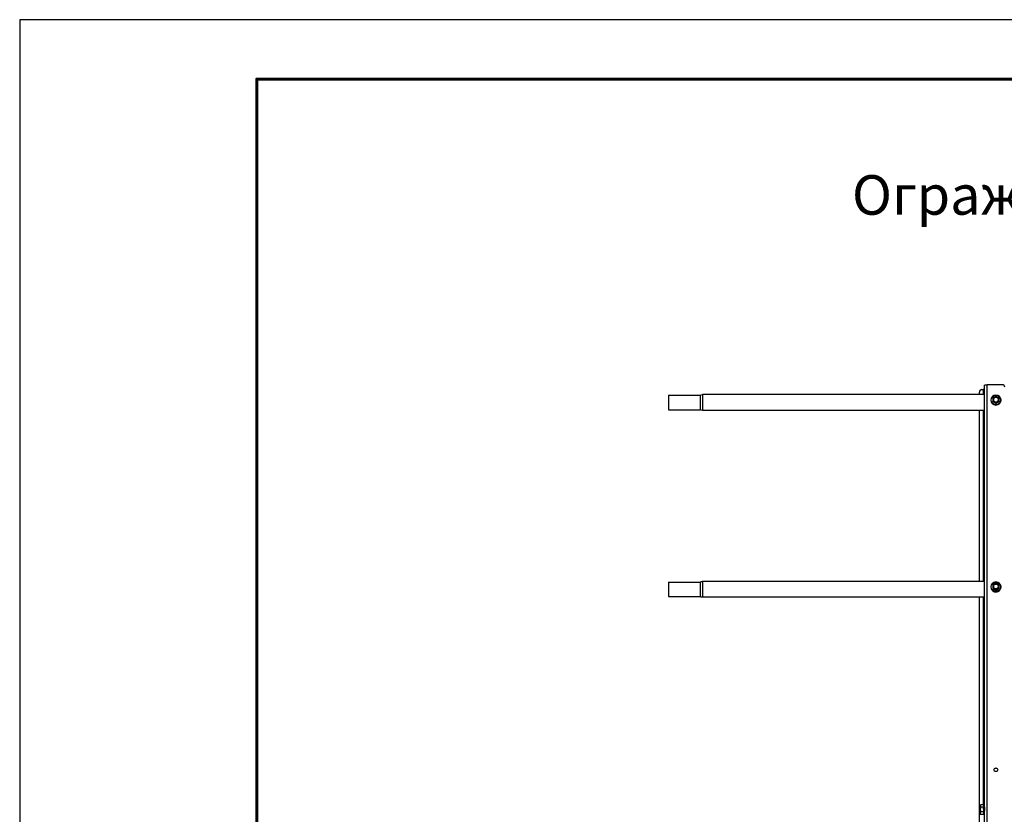
# Model space of a CAD drawing. Units: millimetres. Extents: x 33804 to 40104, y 41450 to 45905.
# Drawn here: x 33804 to 35050, y 44900 to 45905 of the extents above; entities that cross this region are included whole.
import ezdxf
from ezdxf.enums import TextEntityAlignment as Align

# ---------------------------------------------------------------- set-up
doc = ezdxf.new("R2010")
doc.units = ezdxf.units.MM
doc.layers.add('Visible', color=7, linetype='Continuous', lineweight=35, true_color=0x22346e)
doc.layers.add('СПДС_20', color=7, linetype='Continuous')
doc.styles.add('spds0.8', font='SPDS.shx', dxfattribs={"width": 0.8, "oblique": 10})

msp = doc.modelspace()

# ---------------------------------------------------------------- linework, layer by layer
at = {"layer": 'Visible', "color": 159, "lineweight": 25, "true_color": 0x22346e, "extrusion": (-1, -2e-16, 2.967e-13)}
for p, q in [((35018.4, 45430.7), (35018.4, 45434)), ((35021.6, 45437.1), (35023.2, 45437.1)), ((35023.2, 45437.1), (35023.2, 45430.7)), ((35024.8, 44497.3), (35024.8, 45442.7)), ((35028, 44497.8), (35028, 45443.3)), ((35047.2, 45443.3), (35028, 45443.3)), ((34625, 45429.9), (34625, 45411.5)), ((34625, 45429.9), (34665, 45429.9)), ((34665, 45429.9), (34665, 45411.5)), ((34668.1, 45430.7), (34668.1, 45410.7)), ((35024.8, 45430.7), (34668.1, 45430.7)), ((35032.9, 45423.8), (35032.9, 45423.9)), ((35035.4, 45422.1), (35035.4, 45422.4)), ((35035.6, 45422.1), (35035.6, 45421.9)), ((35039.1, 45419.8), (35039.1, 45420.1)), ((35039.4, 45420.1), (35039.4, 45419.8)), ((35042.9, 45421.9), (35042.9, 45422.1)), ((35043, 45422.4), (35043, 45422.1)), ((35045.6, 45423.8), (35045.6, 45423.9)), ((34625, 45411.5), (34665, 45411.5)), ((35024.8, 45410.7), (34668.1, 45410.7)), ((35018.4, 45194.4), (35018.4, 45410.7)), ((35023.2, 45410.7), (35023.2, 45194.4)), ((34625, 45193.6), (34625, 45175.2)), ((34625, 45193.6), (34665, 45193.6)), ((34665, 45193.6), (34665, 45175.2)), ((34668.1, 45194.4), (34668.1, 45174.4)), ((35024.8, 45194.4), (34668.1, 45194.4)), ((35032.9, 45187.5), (35032.9, 45187.5)), ((35035.4, 45185.7), (35035.4, 45186)), ((35035.6, 45185.8), (35035.6, 45185.5)), ((35039.1, 45183.5), (35039.1, 45183.8)), ((35039.4, 45183.8), (35039.4, 45183.5)), ((35042.9, 45185.5), (35042.9, 45185.8)), ((35043, 45186), (35043, 45185.7)), ((35045.6, 45187.5), (35045.6, 45187.5)), ((34625, 45175.2), (34665, 45175.2)), ((35024.8, 45174.4), (34668.1, 45174.4)), ((35018.4, 44608.1), (35018.4, 45174.4)), ((35023.2, 45174.4), (35023.2, 44911.8)), ((35019.4, 44911), (35019.9, 44911.8)), ((35019.4, 44910.3), (35019.4, 44911)), ((35019.4, 44910.3), (35019.4, 44905.8)), ((35023.6, 44911.8), (35019.9, 44911.8)), ((35023.6, 44908.8), (35019.9, 44908.8)), ((35023.6, 44911.8), (35023.6, 44908.8)), ((35024.4, 44908.8), (35023.6, 44909)), ((35023.6, 44908.8), (35023.6, 44902.8)), ((35023.7, 44909), (35023.7, 44909)), ((35024.6, 44909), (35024.5, 44909)), ((35019.4, 44901.3), (35019.4, 44905.8)), ((35019.4, 44900.6), (35019.4, 44901.3)), ((35019.4, 44900.6), (35019.9, 44899.8)), ((35023.6, 44902.8), (35019.9, 44902.8)), ((35023.6, 44899.8), (35019.9, 44899.8)), ((35023.6, 44902.8), (35023.6, 44899.8)), ((35023.9, 44902.8), (35023.6, 44902.6)), ((35024, 44902.7), (35023.9, 44902.8)), ((35024.1, 44902.6), (35024, 44902.6)), ((35024.8, 44903.1), (35024.3, 44902.9))]:
    msp.add_line(p, q, dxfattribs=at)
at = {"layer": 'Visible', "color": 159, "lineweight": 25, "true_color": 0x22346e, "extrusion": (0, -2e-16, -1)}
for centre, start, end in [((-34668.1, 45424.3), 61.045, 90), ((-34668.1, 45417.1), 270, 298.955), ((-34668.1, 45188), 61.045, 90), ((-34668.1, 45180.8), 270, 298.955)]:
    msp.add_arc(centre, 6.4, start, end, dxfattribs=at)
at = {"layer": 'Visible', "color": 159, "lineweight": 25, "true_color": 0x22346e}
for centre, major_axis, ratio, start_param, end_param in [((35021.6, 45434), (3.2, 0), 0.984808, 1.570796, 3.141593), ((35047.2, 45440.1), (3.2, 0), 0.984808, 0, 1.570796), ((35039.2, 45423.8), (6.35, 0), 0.984808, 3.141593, 6.283185), ((35039.2, 45423.9), (6.09, 0), 0.984808, 4.712389, 10.995574), ((35039.2, 45424.4), (-4.32, 0), 0.984808, 0.492212, 0.554986), ((35039.2, 45424.1), (4.32, 0), 0.984808, 3.633804, 3.696578), ((35035.8, 45424.5), (-0.249, 0), 0.173648, 3.141592, 5.027233), ((35039.2, 45424.4), (3.05, 0), 0.984808, 4.712389, 10.995574), ((35039.2, 45424.4), (-4.32, 0), 0.984808, 1.539409, 1.602183), ((35039.2, 45424.1), (-4.32, 0), 0.984808, 1.539409, 1.602183), ((35039.2, 45424.4), (-4.32, 0), 0.984808, 2.586607, 2.649381), ((35039.2, 45424.1), (4.32, 0), 0.984808, -0.554986, -0.492212), ((35039.2, 45187.5), (-6.35, 0), 0.984808, 0, 3.141593), ((35039.2, 45187.6), (6.09, 0), 0.984808, 4.712389, 10.995574), ((35039.2, 45188), (-4.32, 0), 0.984808, 0.492212, 0.554986), ((35039.2, 45187.7), (-4.32, 0), 0.984808, 0.492212, 0.554986), ((35035.8, 45188.2), (0.249, 0), 0.173648, -0.000001, 1.88564), ((35039.2, 45188.1), (3.05, 0), 0.984808, 4.712389, 10.995574), ((35039.2, 45188), (-4.32, 0), 0.984808, 1.539409, 1.602183), ((35039.2, 45187.7), (-4.32, 0), 0.984808, 1.539409, 1.602183), ((35039.2, 45188), (-4.32, 0), 0.984808, 2.586607, 2.649381), ((35039.2, 45187.7), (4.32, 0), 0.984808, -0.554986, -0.492212), ((35039.2, 44956.2), (-2.4, 0), 0.984808, 1.570796326803103, 7.853981633982688)]:
    msp.add_ellipse(centre, major_axis=major_axis, ratio=ratio, start_param=start_param, end_param=end_param, dxfattribs=at)
at = {"layer": 'Visible', "color": 159, "lineweight": 25, "true_color": 0x22346e, "extrusion": (-9.55e-29, -2e-16, -1)}
msp.add_ellipse((35023.2, 45437.4), major_axis=(-1.6, 0), ratio=0.173648, start_param=3.141593, end_param=4.712389, dxfattribs=at)
at = {"layer": 'Visible', "color": 159, "lineweight": 25, "true_color": 0x22346e, "extrusion": (-3.575e-29, -2e-16, -1)}
msp.add_ellipse((35028, 45442.7), major_axis=(-3.2, 0), ratio=0.173648, start_param=0, end_param=1.570796, dxfattribs=at)
at = {"layer": 'Visible', "color": 159, "lineweight": 25, "true_color": 0x22346e, "extrusion": (-1.49077e-27, -2e-16, -1)}
msp.add_ellipse((35039.2, 45423.9), major_axis=(-6.35, 0), ratio=0.984808, start_param=1.570796326787556, end_param=7.853981633967142, dxfattribs=at)
at = {"layer": 'Visible', "color": 159, "lineweight": 25, "true_color": 0x22346e, "extrusion": (-2.36318e-26, -2e-16, -1)}
msp.add_ellipse((35039.2, 45424.5), major_axis=(-3.24, 0), ratio=0.984808, start_param=0.008821, end_param=3.132759, dxfattribs=at)
at = {"layer": 'Visible', "color": 159, "lineweight": 25, "true_color": 0x22346e, "extrusion": (6.26915e-29, -2e-16, -1)}
msp.add_ellipse((35042.7, 45424.5), major_axis=(0.249, 0), ratio=0.173648, start_param=3.141592, end_param=5.027233, dxfattribs=at)
at = {"layer": 'Visible', "color": 159, "lineweight": 25, "true_color": 0x22346e, "extrusion": (-2.42079e-28, -2e-16, -1)}
msp.add_ellipse((35039.2, 45187.5), major_axis=(-6.35, 0), ratio=0.984808, start_param=1.570796326793704, end_param=7.85398163397329, dxfattribs=at)
at = {"layer": 'Visible', "color": 159, "lineweight": 25, "true_color": 0x22346e, "extrusion": (-2.47838e-26, -2e-16, -1)}
msp.add_ellipse((35039.2, 45188.1), major_axis=(-3.24, 0), ratio=0.984808, start_param=0.008821, end_param=3.132759, dxfattribs=at)
at = {"layer": 'Visible', "color": 159, "lineweight": 25, "true_color": 0x22346e, "extrusion": (-9.78951e-28, -2e-16, -1)}
msp.add_ellipse((35042.7, 45188.2), major_axis=(-0.249, 0), ratio=0.173648, start_param=-0.000001, end_param=1.88564, dxfattribs=at)
at = {"layer": 'Visible', "color": 159, "lineweight": 25, "true_color": 0x22346e, "extrusion": (-6.57833e-27, -2e-16, -1)}
msp.add_ellipse((35039.2, 44955.9), major_axis=(-2.4, 0), ratio=0.984808, start_param=0.05881, end_param=3.082783, dxfattribs=at)
at = {"layer": 'Visible', "color": 159, "lineweight": 25, "true_color": 0x22346e}
for points, knots in [([(35035.6, 45426.6), (35035.6, 45426.6), (35035.6, 45426.6), (35035.5, 45426.6), (35035.5, 45426.6), (35035.5, 45426.5), (35035.5, 45426.5), (35035.5, 45426.5), (35035.5, 45426.5), (35035.4, 45426.4), (35035.4, 45426.4), (35035.4, 45426.4)], [2.58455384, 2.58455384, 2.58455384, 2.58455384, 2.59784558, 2.59784558, 2.61113731, 2.61113731, 2.62442905, 2.62442905, 2.63772079, 2.63772079, 2.65101252, 2.65101252, 2.65101252, 2.65101252]), ([(35035.4, 45426.4), (35035.4, 45426.4), (35035.4, 45426.4), (35035.4, 45426.4), (35035.4, 45426.3), (35035.4, 45426.2), (35035.4, 45426.1), (35035.4, 45425.6), (35035.4, 45425), (35035.4, 45424.1), (35035.4, 45423.5), (35035.4, 45422.9), (35035.4, 45422.7), (35035.4, 45422.6), (35035.4, 45422.5), (35035.4, 45422.4), (35035.4, 45422.4), (35035.4, 45422.4)], [0.2996313, 0.2996313, 0.2996313, 0.2996313, 0.314714, 0.314714, 0.3470693, 0.3470693, 0.3971836, 0.3971836, 0.5775698, 0.5775698, 0.757956, 0.757956, 0.8080703, 0.8080703, 0.8404256, 0.8404256, 0.8663547, 0.8663547, 0.8663547, 0.8663547]), ([(35035.4, 45422.1), (35035.4, 45422.1), (35035.4, 45422.1), (35035.5, 45422), (35035.5, 45422), (35035.5, 45422), (35035.5, 45422), (35035.5, 45421.9), (35035.5, 45421.9), (35035.6, 45421.9), (35035.6, 45421.9), (35035.6, 45421.8)], [3.63217278, 3.63217278, 3.63217278, 3.63217278, 3.64546452, 3.64546452, 3.65875626, 3.65875626, 3.67204799, 3.67204799, 3.68533973, 3.68533973, 3.69863147, 3.69863147, 3.69863147, 3.69863147]), ([(35035.6, 45426.6), (35035.6, 45426.7), (35035.6, 45426.7), (35035.6, 45426.7), (35035.7, 45426.8), (35035.8, 45426.9), (35035.9, 45426.9), (35036.4, 45427.3), (35036.9, 45427.5), (35037.8, 45428), (35038.2, 45428.3), (35038.7, 45428.5), (35038.8, 45428.6), (35039, 45428.6), (35039, 45428.6), (35039.1, 45428.6), (35039.1, 45428.6), (35039.1, 45428.6)], [-0.8542218, -0.8542218, -0.8542218, -0.8542218, -0.8404256, -0.8404256, -0.8080703, -0.8080703, -0.757956, -0.757956, -0.5775698, -0.5775698, -0.3971836, -0.3971836, -0.3470693, -0.3470693, -0.314714, -0.314714, -0.3116647, -0.3116647, -0.3116647, -0.3116647]), ([(35039.1, 45420.1), (35039.1, 45420.1), (35039.1, 45420.2), (35039, 45420.2), (35039, 45420.3), (35038.8, 45420.4), (35038.7, 45420.4), (35038.2, 45420.8), (35037.8, 45421.1), (35036.9, 45421.5), (35036.4, 45421.8), (35035.9, 45422), (35035.8, 45422.1), (35035.7, 45422.1), (35035.6, 45422.1), (35035.6, 45422.1), (35035.6, 45422.1), (35035.6, 45422.1)], [-0.8663547, -0.8663547, -0.8663547, -0.8663547, -0.8404256, -0.8404256, -0.8080703, -0.8080703, -0.757956, -0.757956, -0.5775698, -0.5775698, -0.3971836, -0.3971836, -0.3470693, -0.3470693, -0.314714, -0.314714, -0.2887849, -0.2887849, -0.2887849, -0.2887849]), ([(35035.6, 45421.9), (35035.6, 45421.8), (35035.6, 45421.8), (35035.6, 45421.8), (35035.7, 45421.7), (35035.8, 45421.6), (35035.9, 45421.5), (35036.4, 45421.2), (35036.9, 45420.9), (35037.3, 45420.7), (35037.8, 45420.5), (35038.2, 45420.2), (35038.7, 45420), (35038.8, 45419.9), (35039, 45419.9), (35039, 45419.8), (35039.1, 45419.8), (35039.1, 45419.8), (35039.1, 45419.8)], [-0.2887849, -0.2887849, -0.2887849, -0.2887849, -0.2628558, -0.2628558, -0.2305005, -0.2305005, -0.1803862, -0.1803862, 0, 0, 0, 0.1803862, 0.1803862, 0.2305005, 0.2305005, 0.2628558, 0.2628558, 0.2887849, 0.2887849, 0.2887849, 0.2887849]), ([(35035.7, 45424.6), (35035.7, 45425), (35035.8, 45425.5), (35035.9, 45425.9), (35036.1, 45426.3), (35036.4, 45426.7), (35036.7, 45427), (35037, 45427.4), (35037.4, 45427.6), (35037.9, 45427.8), (35038.3, 45428), (35038.8, 45428.1), (35039.2, 45428.1), (35039.7, 45428.1), (35040.2, 45428), (35040.6, 45427.8), (35041, 45427.6), (35041.4, 45427.4), (35041.8, 45427), (35042.1, 45426.7), (35042.4, 45426.3), (35042.5, 45425.9), (35042.7, 45425.5), (35042.8, 45425), (35042.8, 45424.6)], [0, 0, 0, 0, 0.0625, 0.0625, 0.0625, 0.125, 0.125, 0.125, 0.1875, 0.1875, 0.1875, 0.25, 0.25, 0.25, 0.3125, 0.3125, 0.3125, 0.375, 0.375, 0.375, 0.4375, 0.4375, 0.4375, 0.5, 0.5, 0.5, 0.5]), ([(35042.8, 45424.6), (35042.8, 45424.1), (35042.7, 45423.6), (35042.5, 45423.2), (35042.4, 45422.8), (35042.1, 45422.4), (35041.8, 45422.1), (35041.4, 45421.7), (35041, 45421.5), (35040.6, 45421.3), (35040.2, 45421.1), (35039.7, 45421), (35039.2, 45421), (35038.8, 45421), (35038.3, 45421.1), (35037.9, 45421.3), (35037.4, 45421.5), (35037, 45421.7), (35036.7, 45422.1), (35036.4, 45422.4), (35036.1, 45422.8), (35035.9, 45423.2), (35035.8, 45423.6), (35035.7, 45424.1), (35035.7, 45424.6)], [0.5, 0.5, 0.5, 0.5, 0.5625, 0.5625, 0.5625, 0.625, 0.625, 0.625, 0.6875, 0.6875, 0.6875, 0.75, 0.75, 0.75, 0.8125, 0.8125, 0.8125, 0.875, 0.875, 0.875, 0.9375, 0.9375, 0.9375, 1, 1, 1, 1]), ([(35042.5, 45424.5), (35042.5, 45424.9), (35042.4, 45425.4), (35042.1, 45426.1), (35041.8, 45426.5), (35041.2, 45427.1), (35040.9, 45427.3), (35040.1, 45427.6), (35039.7, 45427.7), (35038.8, 45427.7), (35038.4, 45427.6), (35037.6, 45427.3), (35037.2, 45427.1), (35036.6, 45426.5), (35036.4, 45426.1), (35036.1, 45425.4), (35036, 45424.9), (35036, 45424.5)], [0.5, 0.5, 0.5, 0.5, 0.5625, 0.5625, 0.625, 0.625, 0.6875, 0.6875, 0.75, 0.75, 0.8125, 0.8125, 0.875, 0.875, 0.9375, 0.9375, 1, 1, 1, 1]), ([(35036, 45424.5), (35036, 45424.2), (35036.1, 45423.8), (35036.3, 45423.2), (35036.4, 45422.9), (35036.9, 45422.3), (35037.1, 45422.1), (35037.7, 45421.7), (35038, 45421.5), (35038.7, 45421.4), (35039.1, 45421.3), (35039.8, 45421.4), (35040.1, 45421.4), (35040.8, 45421.7), (35041.1, 45421.9), (35041.6, 45422.3), (35041.8, 45422.6), (35042.2, 45423.2), (35042.3, 45423.5), (35042.5, 45424.1), (35042.5, 45424.3), (35042.5, 45424.5)], [0, 0, 0, 0, 0.129548, 0.129548, 0.261817, 0.261817, 0.393528, 0.393528, 0.524949, 0.524949, 0.656243, 0.656243, 0.78766, 0.78766, 0.91943, 0.91943, 1.051185, 1.051185, 1.182788, 1.182788, 1.267105, 1.267105, 1.267105, 1.267105]), ([(35039.4, 45428.6), (35039.4, 45428.6), (35039.4, 45428.6), (35039.3, 45428.6), (35039.3, 45428.6), (35039.2, 45428.6), (35039.2, 45428.6), (35039.2, 45428.6), (35039.2, 45428.6), (35039.1, 45428.6), (35039.1, 45428.6), (35039.1, 45428.6)], [1.53213918, 1.53213918, 1.53213918, 1.53213918, 1.54760204, 1.54760204, 1.5630649, 1.5630649, 1.57852776, 1.57852776, 1.59399061, 1.59399061, 1.60945347, 1.60945347, 1.60945347, 1.60945347]), ([(35039.1, 45419.8), (35039.1, 45419.8), (35039.1, 45419.8), (35039.2, 45419.8), (35039.2, 45419.8), (35039.2, 45419.8), (35039.2, 45419.8), (35039.3, 45419.8), (35039.3, 45419.8), (35039.4, 45419.8), (35039.4, 45419.8), (35039.4, 45419.8)], [4.67373184, 4.67373184, 4.67373184, 4.67373184, 4.68919469, 4.68919469, 4.70465755, 4.70465755, 4.72012041, 4.72012041, 4.73558327, 4.73558327, 4.75104612, 4.75104612, 4.75104612, 4.75104612]), ([(35039.4, 45428.6), (35039.4, 45428.6), (35039.4, 45428.6), (35039.4, 45428.6), (35039.5, 45428.6), (35039.6, 45428.6), (35039.7, 45428.5), (35040.2, 45428.3), (35040.7, 45428), (35041.6, 45427.5), (35042.1, 45427.3), (35042.5, 45426.9), (35042.7, 45426.9), (35042.8, 45426.8), (35042.8, 45426.7), (35042.9, 45426.7), (35042.9, 45426.7), (35042.9, 45426.6)], [-0.8434749, -0.8434749, -0.8434749, -0.8434749, -0.8404256, -0.8404256, -0.8080703, -0.8080703, -0.757956, -0.757956, -0.5775698, -0.5775698, -0.3971836, -0.3971836, -0.3470693, -0.3470693, -0.314714, -0.314714, -0.3009178, -0.3009178, -0.3009178, -0.3009178]), ([(35042.9, 45422.1), (35042.9, 45422.1), (35042.9, 45422.1), (35042.8, 45422.1), (35042.8, 45422.1), (35042.7, 45422.1), (35042.5, 45422), (35042.1, 45421.8), (35041.6, 45421.5), (35040.7, 45421.1), (35040.2, 45420.8), (35039.7, 45420.4), (35039.6, 45420.4), (35039.5, 45420.3), (35039.4, 45420.2), (35039.4, 45420.2), (35039.4, 45420.1), (35039.4, 45420.1)], [-0.8663547, -0.8663547, -0.8663547, -0.8663547, -0.8404256, -0.8404256, -0.8080703, -0.8080703, -0.757956, -0.757956, -0.5775698, -0.5775698, -0.3971836, -0.3971836, -0.3470693, -0.3470693, -0.314714, -0.314714, -0.2887849, -0.2887849, -0.2887849, -0.2887849]), ([(35039.4, 45419.8), (35039.4, 45419.8), (35039.4, 45419.8), (35039.4, 45419.8), (35039.5, 45419.9), (35039.6, 45419.9), (35039.7, 45420), (35040.2, 45420.2), (35040.7, 45420.5), (35041.1, 45420.7), (35041.6, 45420.9), (35042.1, 45421.2), (35042.5, 45421.5), (35042.7, 45421.6), (35042.8, 45421.7), (35042.8, 45421.8), (35042.9, 45421.8), (35042.9, 45421.8), (35042.9, 45421.9)], [-0.2887849, -0.2887849, -0.2887849, -0.2887849, -0.2628558, -0.2628558, -0.2305005, -0.2305005, -0.1803862, -0.1803862, 0, 0, 0, 0.1803862, 0.1803862, 0.2305005, 0.2305005, 0.2628558, 0.2628558, 0.2887849, 0.2887849, 0.2887849, 0.2887849]), ([(35043, 45426.4), (35043, 45426.4), (35043, 45426.4), (35043, 45426.5), (35043, 45426.5), (35043, 45426.5), (35043, 45426.5), (35043, 45426.6), (35042.9, 45426.6), (35042.9, 45426.6), (35042.9, 45426.6), (35042.9, 45426.6)], [0.49058013, 0.49058013, 0.49058013, 0.49058013, 0.50387187, 0.50387187, 0.5171636, 0.5171636, 0.53045534, 0.53045534, 0.54374708, 0.54374708, 0.55703881, 0.55703881, 0.55703881, 0.55703881]), ([(35042.9, 45421.8), (35042.9, 45421.9), (35042.9, 45421.9), (35042.9, 45421.9), (35043, 45421.9), (35043, 45422), (35043, 45422), (35043, 45422), (35043, 45422), (35043, 45422.1), (35043, 45422.1), (35043, 45422.1)], [5.72614649, 5.72614649, 5.72614649, 5.72614649, 5.73943823, 5.73943823, 5.75272997, 5.75272997, 5.7660217, 5.7660217, 5.77931344, 5.77931344, 5.79260518, 5.79260518, 5.79260518, 5.79260518]), ([(35043, 45426.4), (35043, 45426.4), (35043, 45426.4), (35043, 45426.4), (35043, 45426.3), (35043, 45426.2), (35043, 45426.1), (35043, 45425.6), (35043, 45425), (35043, 45424.1), (35043, 45423.5), (35043, 45422.9), (35043, 45422.7), (35043, 45422.6), (35043, 45422.5), (35043, 45422.4), (35043, 45422.4), (35043, 45422.4)], [-0.8555083, -0.8555083, -0.8555083, -0.8555083, -0.8404256, -0.8404256, -0.8080703, -0.8080703, -0.757956, -0.757956, -0.5775698, -0.5775698, -0.3971836, -0.3971836, -0.3470693, -0.3470693, -0.314714, -0.314714, -0.2887849, -0.2887849, -0.2887849, -0.2887849]), ([(35035.6, 45190.3), (35035.6, 45190.3), (35035.6, 45190.3), (35035.5, 45190.2), (35035.5, 45190.2), (35035.5, 45190.2), (35035.5, 45190.2), (35035.5, 45190.1), (35035.5, 45190.1), (35035.4, 45190.1), (35035.4, 45190.1), (35035.4, 45190)], [2.58455384, 2.58455384, 2.58455384, 2.58455384, 2.59784558, 2.59784558, 2.61113731, 2.61113731, 2.62442905, 2.62442905, 2.63772079, 2.63772079, 2.65101252, 2.65101252, 2.65101252, 2.65101252]), ([(35035.4, 45190), (35035.4, 45190), (35035.4, 45190), (35035.4, 45190), (35035.4, 45190), (35035.4, 45189.8), (35035.4, 45189.7), (35035.4, 45189.2), (35035.4, 45188.7), (35035.4, 45187.7), (35035.4, 45187.1), (35035.4, 45186.5), (35035.4, 45186.4), (35035.4, 45186.2), (35035.4, 45186.1), (35035.4, 45186.1), (35035.4, 45186), (35035.4, 45186)], [0.2996313, 0.2996313, 0.2996313, 0.2996313, 0.314714, 0.314714, 0.3470693, 0.3470693, 0.3971836, 0.3971836, 0.5775698, 0.5775698, 0.757956, 0.757956, 0.8080703, 0.8080703, 0.8404256, 0.8404256, 0.8663547, 0.8663547, 0.8663547, 0.8663547]), ([(35035.4, 45185.7), (35035.4, 45185.7), (35035.4, 45185.7), (35035.5, 45185.7), (35035.5, 45185.6), (35035.5, 45185.6), (35035.5, 45185.6), (35035.5, 45185.6), (35035.5, 45185.5), (35035.6, 45185.5), (35035.6, 45185.5), (35035.6, 45185.5)], [3.63217278, 3.63217278, 3.63217278, 3.63217278, 3.64546452, 3.64546452, 3.65875626, 3.65875626, 3.67204799, 3.67204799, 3.68533973, 3.68533973, 3.69863147, 3.69863147, 3.69863147, 3.69863147]), ([(35035.6, 45190.3), (35035.6, 45190.3), (35035.6, 45190.3), (35035.6, 45190.4), (35035.7, 45190.4), (35035.8, 45190.5), (35035.9, 45190.6), (35036.4, 45190.9), (35036.9, 45191.2), (35037.8, 45191.7), (35038.2, 45191.9), (35038.7, 45192.2), (35038.8, 45192.2), (35039, 45192.3), (35039, 45192.3), (35039.1, 45192.3), (35039.1, 45192.3), (35039.1, 45192.3)], [-0.8542218, -0.8542218, -0.8542218, -0.8542218, -0.8404256, -0.8404256, -0.8080703, -0.8080703, -0.757956, -0.757956, -0.5775698, -0.5775698, -0.3971836, -0.3971836, -0.3470693, -0.3470693, -0.314714, -0.314714, -0.3116647, -0.3116647, -0.3116647, -0.3116647]), ([(35039.1, 45183.8), (35039.1, 45183.8), (35039.1, 45183.8), (35039, 45183.9), (35039, 45183.9), (35038.8, 45184), (35038.7, 45184.1), (35038.2, 45184.4), (35037.8, 45184.7), (35036.9, 45185.2), (35036.4, 45185.4), (35035.9, 45185.7), (35035.8, 45185.7), (35035.7, 45185.8), (35035.6, 45185.8), (35035.6, 45185.8), (35035.6, 45185.8), (35035.6, 45185.8)], [-0.8663547, -0.8663547, -0.8663547, -0.8663547, -0.8404256, -0.8404256, -0.8080703, -0.8080703, -0.757956, -0.757956, -0.5775698, -0.5775698, -0.3971836, -0.3971836, -0.3470693, -0.3470693, -0.314714, -0.314714, -0.2887849, -0.2887849, -0.2887849, -0.2887849]), ([(35035.6, 45185.5), (35035.6, 45185.5), (35035.6, 45185.5), (35035.6, 45185.4), (35035.7, 45185.4), (35035.8, 45185.3), (35035.9, 45185.2), (35036.4, 45184.9), (35036.9, 45184.6), (35037.3, 45184.3), (35037.8, 45184.1), (35038.2, 45183.8), (35038.7, 45183.6), (35038.8, 45183.5), (35039, 45183.5), (35039, 45183.5), (35039.1, 45183.5), (35039.1, 45183.5), (35039.1, 45183.5)], [-0.2887849, -0.2887849, -0.2887849, -0.2887849, -0.2628558, -0.2628558, -0.2305005, -0.2305005, -0.1803862, -0.1803862, 0, 0, 0, 0.1803862, 0.1803862, 0.2305005, 0.2305005, 0.2628558, 0.2628558, 0.2887849, 0.2887849, 0.2887849, 0.2887849]), ([(35035.7, 45188.2), (35035.7, 45188.7), (35035.8, 45189.1), (35035.9, 45189.5), (35036.1, 45190), (35036.4, 45190.4), (35036.7, 45190.7), (35037, 45191), (35037.4, 45191.3), (35037.9, 45191.4), (35038.3, 45191.6), (35038.8, 45191.7), (35039.2, 45191.7), (35039.7, 45191.7), (35040.2, 45191.6), (35040.6, 45191.4), (35041, 45191.3), (35041.4, 45191), (35041.8, 45190.7), (35042.1, 45190.4), (35042.4, 45190), (35042.5, 45189.5), (35042.7, 45189.1), (35042.8, 45188.7), (35042.8, 45188.2)], [0, 0, 0, 0, 0.0625, 0.0625, 0.0625, 0.125, 0.125, 0.125, 0.1875, 0.1875, 0.1875, 0.25, 0.25, 0.25, 0.3125, 0.3125, 0.3125, 0.375, 0.375, 0.375, 0.4375, 0.4375, 0.4375, 0.5, 0.5, 0.5, 0.5]), ([(35042.8, 45188.2), (35042.8, 45187.7), (35042.7, 45187.3), (35042.5, 45186.9), (35042.4, 45186.4), (35042.1, 45186), (35041.8, 45185.7), (35041.4, 45185.4), (35041, 45185.1), (35040.6, 45185), (35040.2, 45184.8), (35039.7, 45184.7), (35039.2, 45184.7), (35038.8, 45184.7), (35038.3, 45184.8), (35037.9, 45185), (35037.4, 45185.1), (35037, 45185.4), (35036.7, 45185.7), (35036.4, 45186), (35036.1, 45186.4), (35035.9, 45186.9), (35035.8, 45187.3), (35035.7, 45187.7), (35035.7, 45188.2)], [0.5, 0.5, 0.5, 0.5, 0.5625, 0.5625, 0.5625, 0.625, 0.625, 0.625, 0.6875, 0.6875, 0.6875, 0.75, 0.75, 0.75, 0.8125, 0.8125, 0.8125, 0.875, 0.875, 0.875, 0.9375, 0.9375, 0.9375, 1, 1, 1, 1]), ([(35042.5, 45188.2), (35042.5, 45188.6), (35042.4, 45189), (35042.1, 45189.8), (35041.8, 45190.1), (35041.2, 45190.7), (35040.9, 45190.9), (35040.1, 45191.3), (35039.7, 45191.4), (35038.8, 45191.4), (35038.4, 45191.3), (35037.6, 45190.9), (35037.2, 45190.7), (35036.6, 45190.1), (35036.4, 45189.8), (35036.1, 45189), (35036, 45188.6), (35036, 45188.2)], [0.5, 0.5, 0.5, 0.5, 0.5625, 0.5625, 0.625, 0.625, 0.6875, 0.6875, 0.75, 0.75, 0.8125, 0.8125, 0.875, 0.875, 0.9375, 0.9375, 1, 1, 1, 1]), ([(35036, 45188.2), (35036, 45187.8), (35036.1, 45187.5), (35036.3, 45186.8), (35036.4, 45186.5), (35036.9, 45186), (35037.1, 45185.7), (35037.7, 45185.3), (35038, 45185.2), (35038.7, 45185), (35039.1, 45185), (35039.8, 45185), (35040.1, 45185.1), (35040.8, 45185.3), (35041.1, 45185.5), (35041.6, 45186), (35041.8, 45186.2), (35042.2, 45186.8), (35042.3, 45187.2), (35042.5, 45187.7), (35042.5, 45187.9), (35042.5, 45188.2)], [0, 0, 0, 0, 0.129548, 0.129548, 0.261817, 0.261817, 0.393528, 0.393528, 0.524949, 0.524949, 0.656243, 0.656243, 0.78766, 0.78766, 0.91943, 0.91943, 1.051185, 1.051185, 1.182788, 1.182788, 1.267105, 1.267105, 1.267105, 1.267105]), ([(35039.4, 45192.3), (35039.4, 45192.3), (35039.4, 45192.3), (35039.3, 45192.3), (35039.3, 45192.3), (35039.2, 45192.3), (35039.2, 45192.3), (35039.2, 45192.3), (35039.2, 45192.3), (35039.1, 45192.3), (35039.1, 45192.3), (35039.1, 45192.3)], [1.53213918, 1.53213918, 1.53213918, 1.53213918, 1.54760204, 1.54760204, 1.5630649, 1.5630649, 1.57852776, 1.57852776, 1.59399061, 1.59399061, 1.60945347, 1.60945347, 1.60945347, 1.60945347]), ([(35039.1, 45183.5), (35039.1, 45183.5), (35039.1, 45183.5), (35039.2, 45183.5), (35039.2, 45183.5), (35039.2, 45183.5), (35039.2, 45183.5), (35039.3, 45183.5), (35039.3, 45183.5), (35039.4, 45183.5), (35039.4, 45183.5), (35039.4, 45183.5)], [4.67373184, 4.67373184, 4.67373184, 4.67373184, 4.68919469, 4.68919469, 4.70465755, 4.70465755, 4.72012041, 4.72012041, 4.73558327, 4.73558327, 4.75104612, 4.75104612, 4.75104612, 4.75104612]), ([(35039.4, 45192.3), (35039.4, 45192.3), (35039.4, 45192.3), (35039.4, 45192.3), (35039.5, 45192.3), (35039.6, 45192.2), (35039.7, 45192.2), (35040.2, 45191.9), (35040.7, 45191.7), (35041.6, 45191.2), (35042.1, 45190.9), (35042.5, 45190.6), (35042.7, 45190.5), (35042.8, 45190.4), (35042.8, 45190.4), (35042.9, 45190.3), (35042.9, 45190.3), (35042.9, 45190.3)], [-0.8434749, -0.8434749, -0.8434749, -0.8434749, -0.8404256, -0.8404256, -0.8080703, -0.8080703, -0.757956, -0.757956, -0.5775698, -0.5775698, -0.3971836, -0.3971836, -0.3470693, -0.3470693, -0.314714, -0.314714, -0.3009178, -0.3009178, -0.3009178, -0.3009178]), ([(35042.9, 45185.8), (35042.9, 45185.8), (35042.9, 45185.8), (35042.8, 45185.8), (35042.8, 45185.8), (35042.7, 45185.7), (35042.5, 45185.7), (35042.1, 45185.4), (35041.6, 45185.2), (35040.7, 45184.7), (35040.2, 45184.4), (35039.7, 45184.1), (35039.6, 45184), (35039.5, 45183.9), (35039.4, 45183.9), (35039.4, 45183.8), (35039.4, 45183.8), (35039.4, 45183.8)], [-0.8663547, -0.8663547, -0.8663547, -0.8663547, -0.8404256, -0.8404256, -0.8080703, -0.8080703, -0.757956, -0.757956, -0.5775698, -0.5775698, -0.3971836, -0.3971836, -0.3470693, -0.3470693, -0.314714, -0.314714, -0.2887849, -0.2887849, -0.2887849, -0.2887849]), ([(35039.4, 45183.5), (35039.4, 45183.5), (35039.4, 45183.5), (35039.4, 45183.5), (35039.5, 45183.5), (35039.6, 45183.5), (35039.7, 45183.6), (35040.2, 45183.8), (35040.7, 45184.1), (35041.1, 45184.3), (35041.6, 45184.6), (35042.1, 45184.9), (35042.5, 45185.2), (35042.7, 45185.3), (35042.8, 45185.4), (35042.8, 45185.4), (35042.9, 45185.5), (35042.9, 45185.5), (35042.9, 45185.5)], [-0.2887849, -0.2887849, -0.2887849, -0.2887849, -0.2628558, -0.2628558, -0.2305005, -0.2305005, -0.1803862, -0.1803862, 0, 0, 0, 0.1803862, 0.1803862, 0.2305005, 0.2305005, 0.2628558, 0.2628558, 0.2887849, 0.2887849, 0.2887849, 0.2887849]), ([(35043, 45190), (35043, 45190.1), (35043, 45190.1), (35043, 45190.1), (35043, 45190.1), (35043, 45190.2), (35043, 45190.2), (35043, 45190.2), (35042.9, 45190.2), (35042.9, 45190.3), (35042.9, 45190.3), (35042.9, 45190.3)], [0.49058013, 0.49058013, 0.49058013, 0.49058013, 0.50387187, 0.50387187, 0.5171636, 0.5171636, 0.53045534, 0.53045534, 0.54374708, 0.54374708, 0.55703881, 0.55703881, 0.55703881, 0.55703881]), ([(35042.9, 45185.5), (35042.9, 45185.5), (35042.9, 45185.5), (35042.9, 45185.5), (35043, 45185.6), (35043, 45185.6), (35043, 45185.6), (35043, 45185.6), (35043, 45185.7), (35043, 45185.7), (35043, 45185.7), (35043, 45185.7)], [5.72614649, 5.72614649, 5.72614649, 5.72614649, 5.73943823, 5.73943823, 5.75272997, 5.75272997, 5.7660217, 5.7660217, 5.77931344, 5.77931344, 5.79260518, 5.79260518, 5.79260518, 5.79260518]), ([(35043, 45190), (35043, 45190), (35043, 45190), (35043, 45190), (35043, 45190), (35043, 45189.8), (35043, 45189.7), (35043, 45189.2), (35043, 45188.7), (35043, 45187.7), (35043, 45187.1), (35043, 45186.5), (35043, 45186.4), (35043, 45186.2), (35043, 45186.1), (35043, 45186.1), (35043, 45186), (35043, 45186)], [-0.8555083, -0.8555083, -0.8555083, -0.8555083, -0.8404256, -0.8404256, -0.8080703, -0.8080703, -0.757956, -0.757956, -0.5775698, -0.5775698, -0.3971836, -0.3971836, -0.3470693, -0.3470693, -0.314714, -0.314714, -0.2887849, -0.2887849, -0.2887849, -0.2887849]), ([(35024.2, 44902.7), (35024.2, 44902.7), (35024.2, 44902.7), (35024.1, 44902.6), (35024.1, 44902.7), (35024.1, 44902.9), (35024, 44903.1), (35024, 44903.7), (35024, 44904), (35023.9, 44904.7), (35023.9, 44905.1), (35023.9, 44906), (35023.9, 44906.4), (35023.8, 44907.2), (35023.8, 44907.6), (35023.8, 44908.2), (35023.7, 44908.5), (35023.7, 44908.8), (35023.7, 44908.9), (35023.7, 44909), (35023.7, 44909), (35023.6, 44909)], [-1.295161, -1.295161, -1.295161, -1.295161, -1.292955, -1.292955, -1.13546, -1.13546, -0.979596, -0.979596, -0.822313, -0.822313, -0.666387, -0.666387, -0.509315, -0.509315, -0.353322, -0.353322, -0.196461, -0.196461, -0.097339, -0.097339, -0.000001, -0.000001, -0.000001, -0.000001]), ([(35023.7, 44909), (35023.7, 44909), (35023.7, 44908.9), (35023.7, 44908.8), (35023.7, 44908.7), (35023.8, 44908.3), (35023.8, 44908), (35023.9, 44907.3), (35023.9, 44907), (35023.9, 44906.2), (35024, 44905.8), (35024, 44905), (35024, 44904.6), (35024.1, 44903.9), (35024.1, 44903.6), (35024.2, 44903.2), (35024.2, 44903), (35024.2, 44902.9), (35024.3, 44902.9), (35024.3, 44902.9)], [0.035537, 0.035537, 0.035537, 0.035537, 0.140478, 0.140478, 0.32537, 0.32537, 0.576339, 0.576339, 0.807737, 0.807737, 1.025272, 1.025272, 1.22594, 1.22594, 1.414319, 1.414319, 1.588191, 1.588191, 1.689761, 1.689761, 1.689761, 1.689761]), ([(35024.8, 44903.1), (35024.8, 44903.1), (35024.8, 44903.1), (35024.7, 44903.1), (35024.7, 44903.3), (35024.7, 44903.6), (35024.7, 44903.9), (35024.6, 44904.5), (35024.6, 44904.8), (35024.6, 44905.6), (35024.6, 44905.9), (35024.5, 44906.7), (35024.5, 44907), (35024.5, 44907.7), (35024.5, 44908), (35024.4, 44908.4), (35024.4, 44908.6), (35024.4, 44908.7), (35024.4, 44908.8), (35024.4, 44908.8)], [1.71349, 1.71349, 1.71349, 1.71349, 1.738531, 1.738531, 1.878797, 1.878797, 2.02469, 2.02469, 2.167437, 2.167437, 2.31584, 2.31584, 2.461079, 2.461079, 2.61121, 2.61121, 2.757818, 2.757818, 2.850058, 2.850058, 2.850058, 2.850058]), ([(35024.5, 44909), (35024.5, 44909), (35024.5, 44909), (35024.5, 44909), (35024.6, 44909), (35024.6, 44908.6), (35024.6, 44908.4), (35024.7, 44907.8), (35024.7, 44907.5), (35024.7, 44906.7), (35024.7, 44906.3), (35024.8, 44905.4), (35024.8, 44905), (35024.8, 44904.6), (35024.8, 44904.5), (35024.8, 44904.4)], [-46.6562673, -46.6562673, -46.6562673, -46.6562673, -46.6197226, -46.6197226, -46.4634312, -46.4634312, -46.3012077, -46.3012077, -46.1448476, -46.1448476, -45.9824973, -45.9824973, -45.8260665, -45.8260665, -45.7936157, -45.7936157, -45.7936157, -45.7936157]), ([(35024.8, 44906.8), (35024.8, 44906.9), (35024.8, 44906.9), (35024.8, 44907.3), (35024.8, 44907.7), (35024.8, 44908.3), (35024.7, 44908.5), (35024.7, 44908.9), (35024.7, 44909), (35024.6, 44909), (35024.6, 44909), (35024.6, 44909)], [-3.0286888, -3.0286888, -3.0286888, -3.0286888, -3.0177748, -3.0177748, -2.8621513, -2.8621513, -2.7036254, -2.7036254, -2.5479775, -2.5479775, -2.5241379, -2.5241379, -2.5241379, -2.5241379]), ([(35023.6, 44908.1), (35023.7, 44907.8), (35023.7, 44907.4), (35023.7, 44906.7), (35023.7, 44906.2), (35023.8, 44905.4), (35023.8, 44905), (35023.8, 44904.2), (35023.9, 44903.9), (35023.9, 44903.3), (35023.9, 44903), (35024, 44902.7), (35024, 44902.6), (35024, 44902.6)], [-48.8498873, -48.8498873, -48.8498873, -48.8498873, -48.6879935, -48.6879935, -48.5267171, -48.5267171, -48.3707902, -48.3707902, -48.2093711, -48.2093711, -48.05339, -48.05339, -47.8960641, -47.8960641, -47.8960641, -47.8960641]), ([(35023.9, 44902.8), (35023.9, 44902.8), (35023.9, 44902.8), (35023.9, 44902.8), (35023.9, 44902.9), (35023.9, 44903.3), (35023.8, 44903.6), (35023.8, 44904.2), (35023.8, 44904.6), (35023.8, 44905.4), (35023.7, 44905.8), (35023.7, 44906.5), (35023.7, 44906.9), (35023.7, 44907.4), (35023.7, 44907.5), (35023.7, 44907.8), (35023.6, 44908), (35023.6, 44908.1)], [4.1372409, 4.1372409, 4.1372409, 4.1372409, 4.1544114, 4.1544114, 4.311901, 4.311901, 4.4766786, 4.4766786, 4.6361473, 4.6361473, 4.8031939, 4.8031939, 4.9447896, 4.9447896, 5.0156869, 5.0156869, 5.0893902, 5.0893902, 5.0893902, 5.0893902])]:
    msp.add_open_spline(points, degree=3, knots=knots, dxfattribs=at)
for points in [[(35035.4, 45422.1), (35035.4, 45422.1), (35035.4, 45422.1), (35035.4, 45422.1)], [(35043, 45422.1), (35043, 45422.1), (35043, 45422.1), (35043, 45422.1)], [(35035.4, 45185.7), (35035.4, 45185.7), (35035.4, 45185.7), (35035.4, 45185.7)], [(35043, 45185.7), (35043, 45185.7), (35043, 45185.7), (35043, 45185.7)], [(35024.4, 44908.8), (35024.4, 44908.9), (35024.5, 44908.9), (35024.5, 44909)], [(35024.7, 44909), (35024.7, 44908.9), (35024.8, 44908.8), (35024.8, 44908.7)], [(35024.3, 44902.9), (35024.2, 44902.8), (35024.2, 44902.7), (35024.2, 44902.7)], [(35024.8, 44902.9), (35024.8, 44903), (35024.8, 44903), (35024.8, 44903.1)]]:
    msp.add_open_spline(points, degree=3, dxfattribs=at)
for points, weights in [([(35019.9, 44911.8), (35019.4, 44911), (35019.4, 44910.3)], [1.70731703596, 1.83937846828, 1.83937846828]), ([(35019.4, 44910.3), (35019.4, 44909.7), (35019.9, 44908.8)], [1.83937846828, 1.83937846828, 1.70731703596]), ([(35019.9, 44908.8), (35019.4, 44907.2), (35019.4, 44905.8)], [1.70731703596, 1.83937846828, 1.83937846828]), ([(35019.4, 44905.8), (35019.4, 44904.5), (35019.9, 44902.8)], [1.83937846828, 1.83937846828, 1.70731703596]), ([(35019.9, 44902.8), (35019.4, 44902), (35019.4, 44901.3)], [1.70731703596, 1.83937846828, 1.83937846828]), ([(35019.4, 44901.3), (35019.4, 44900.6), (35019.9, 44899.8)], [1.83937846828, 1.83937846828, 1.70731703596])]:
    msp.add_rational_spline(points, weights, degree=2, dxfattribs=at)
at = {"layer": 'СПДС_20', "linetype": 'Continuous', "lineweight": 25, "ltscale": 10}
msp.add_lwpolyline([(33804.1, 41450), (40104.1, 41450), (40104.1, 45905), (33804.1, 45905), (33804.1, 41450)], dxfattribs=at)
at = {"layer": 'СПДС_20', "linetype": 'Continuous', "lineweight": 60, "ltscale": 10}
msp.add_lwpolyline([(34104.1, 41525), (40029.1, 41525), (40029.1, 45830), (34104.1, 45830), (34104.1, 41525)], dxfattribs=at)

# ---------------------------------------------------------------- texts
at = {"style": 'spds0.8', "oblique": 15}
msp.add_text('Ограждение РП-ОГ-1200 (l=2000 мм) +ФС', height=50, dxfattribs=at).set_placement((35530, 45683.3), align=Align.MIDDLE_CENTER)

doc.saveas('drawing.dxf')
